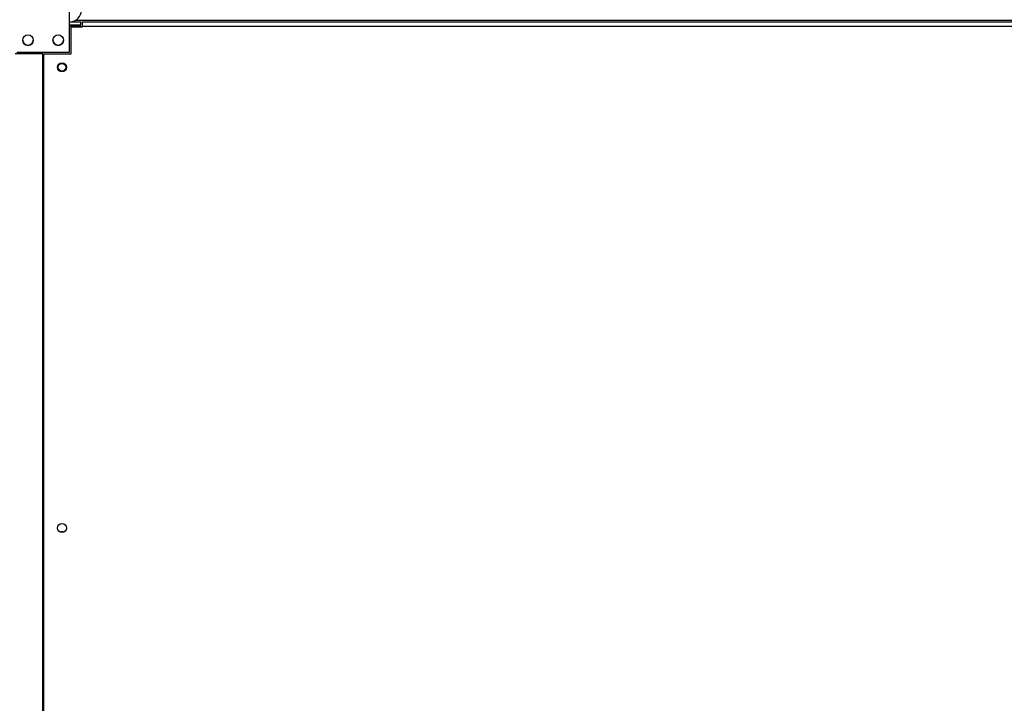
# Model space of a CAD drawing. Units: millimetres. Extents: x 5 to 414, y 3 to 291.
# Drawn here: x 54 to 87, y 147 to 170 of the extents above; entities that cross this region are included whole.
import ezdxf

# ---------------------------------------------------------------- set-up
doc = ezdxf.new("R2010")
doc.units = ezdxf.units.MM
doc.layers.add('GEOMETRY', color=7, linetype='Continuous')
doc.styles.add('SLDTEXTSTYLE0', font='TXT', dxfattribs={"width": 0.605})
doc.dimstyles.new('SLDDIMSTYLE3', dxfattribs={"dimtxt": 5.136637, "dimasz": 3.5, "dimexe": 0, "dimexo": 0.0625, "dimgap": 1.284159, "dimtad": 1, "dimdec": 0, "dimlfac": 20, "dimrnd": 1e-09, "dimzin": 12, "dimdsep": 46, "dimtxsty": 'SLDTEXTSTYLE0', "dimsah": 1, "dimcen": 0.09, "dimadec": 0, "dimazin": 3, "dimtol": 1, "dimtp": 2, "dimtm": 2, "dimtfac": 1, "dimtdec": 0, "dimtmove": 0, "dimatfit": 0, "dimfxl": 0, "dimfrac": 2, "dimtolj": 1, "dimarcsym": 0})

# ---------------------------------------------------------------- blocks, each defined once
blk = doc.blocks.new('_D_10')
at = {"layer": 'GEOMETRY'}
for p, q in [((298.192, 171.299), (298.192, 181.177)), ((60.366, 171.299), (299.192, 171.299)), ((298.192, 171.299), (298.192, 134.45)), ((60.168, 134.45), (299.192, 134.45)), ((298.192, 134.45), (298.192, 124.572))]:
    blk.add_line(p, q, dxfattribs=at)
for points in [[(298.192, 171.299), (298.982, 176.436), (297.402, 176.436)], [(298.192, 134.45), (297.402, 129.313), (298.982, 129.313)]]:
    blk.add_solid(points, dxfattribs=at)
at = {"layer": 'GEOMETRY', "char_height": 5.2917, "attachment_point": 1, "rotation": 90, "style": 'SLDTEXTSTYLE0'}
for s, insert in [('±2', (291.371, 155.863)), ('737', (291.371, 142.12))]:
    blk.add_mtext(s, dxfattribs=dict(at, insert=insert))

msp = doc.modelspace()

# ---------------------------------------------------------------- linework, layer by layer
at = {"color": 7, "linetype": 'Continuous', "lineweight": 25}
for p, q in [((55.557, 168.749), (55.557, 170.139)), ((55.557, 169.75), (55.932, 169.75)), ((55.557, 169.65), (55.932, 169.65)), ((55.932, 169.614), (55.557, 169.614)), ((55.607, 168.7), (55.607, 169.59)), ((55.607, 169.59), (55.982, 169.59)), ((55.932, 169.65), (55.932, 169.75)), ((55.932, 169.614), (55.932, 169.59)), ((55.982, 169.6), (55.982, 169.75)), ((55.982, 169.75), (93.382, 169.75)), ((55.982, 169.59), (55.982, 169.6)), ((93.382, 169.6), (55.982, 169.6)), ((54.669, 168.7), (53.757, 168.7)), ((53.807, 168.749), (55.557, 168.749)), ((54.669, 137.05), (54.669, 168.7)), ((54.694, 168.7), (54.694, 137.05)), ((54.694, 168.7), (55.607, 168.7)), ((54.694, 166.199), (54.669, 166.199)), ((54.669, 165.7), (54.694, 165.7)), ((54.694, 163.699), (54.669, 163.699)), ((54.669, 163.2), (54.694, 163.2)), ((54.694, 161.199), (54.669, 161.199)), ((54.669, 160.7), (54.694, 160.7))]:
    msp.add_line(p, q, dxfattribs=at)
at = {"color": 8, "linetype": 'Continuous', "lineweight": 25}
msp.add_line((93.492, 169.797), (55.744, 169.797), dxfattribs=at)
at = {"color": 7, "linetype": 'Continuous', "lineweight": 25}
for centre, radius in [((54.182, 169.149), 0.175), ((55.182, 169.149), 0.175), ((55.307, 168.25), 0.15), ((55.307, 168.25), 0.125), ((55.307, 153), 0.15)]:
    msp.add_circle(centre, radius, dxfattribs=at)
for centre, radius, start, end in [((55.557, 170.139), 0.39, 272.9016, 0), ((54.182, 169.15), 0.175, 180.0818, 0), ((55.182, 169.15), 0.175, 180, 359.9182), ((55.307, 152.75), 0.125, 62.8732, 117.1268)]:
    msp.add_arc(centre, radius, start, end, dxfattribs=at)

# ---------------------------------------------------------------- dimensions: what is measured, and where the dimension line sits
at = {"layer": 'GEOMETRY'}
dim = msp.add_linear_dim(base=(298.192, 134.45), p1=(59.366, 171.299), p2=(59.168, 134.45), angle=90, dimstyle='SLDDIMSTYLE3', dxfattribs=at)
dim.commit()
dim.dimension.update_dxf_attribs({"geometry": '_D_10', "text_midpoint": (298.192, 152.874), "dimtype": 160})

doc.saveas('drawing.dxf')
